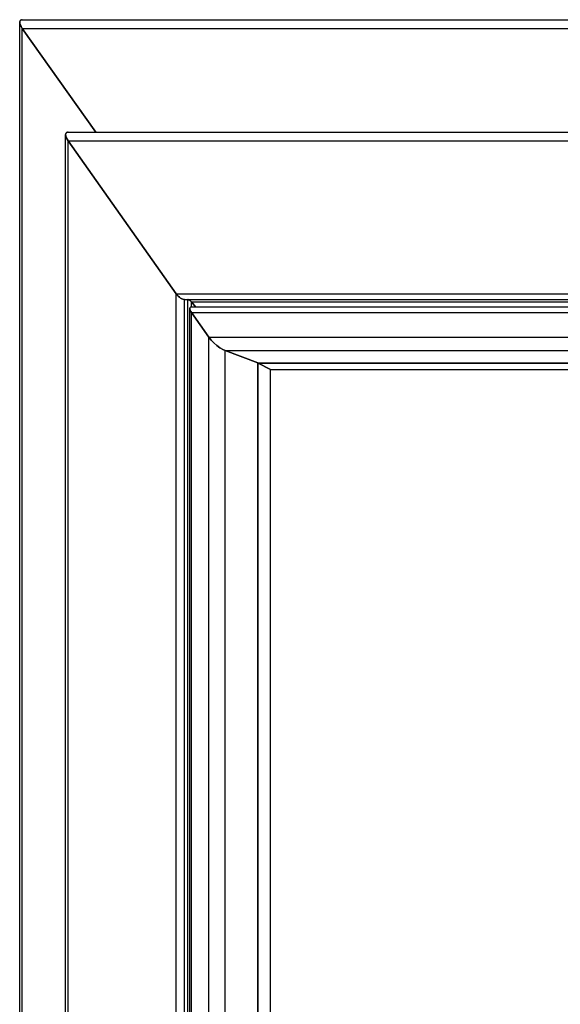
# Model space of a CAD drawing. Units: inches. Extents: x 1073 to 2265, y 16 to 847.
# Drawn here: x 1751 to 1778, y 160 to 209 of the extents above; entities that cross this region are included whole.
import ezdxf

# ---------------------------------------------------------------- set-up
doc = ezdxf.new("R2010")
doc.units = ezdxf.units.IN

# ---------------------------------------------------------------- blocks, each defined once
blk = doc.blocks.new('49999-holz-001_T02_Fluegelprofil_2__7', base_point=(12271.47, 424))
at = {"color": 7, "linetype": 'Continuous'}
for p, q in [((12271.52, 1423.41), (12271.47, 1423.23)), ((12271.47, 1423.23), (12271.47, 1423.11)), ((12271.47, 424.89), (12271.47, 1423.11)), ((12271.47, 1423.11), (12271.5, 1422.76)), ((12271.57, 1423.6), (12271.52, 1423.41)), ((12271.65, 1423.69), (12271.57, 1423.6)), ((12271.79, 1423.85), (12271.65, 1423.69)), ((12272.13, 1423.98), (12271.79, 1423.85)), ((12272.34, 1424), (12272.13, 1423.98)), ((12271.5, 1422.76), (12271.66, 1422.22)), ((12271.66, 1422.22), (12271.95, 1421.62)), ((12271.95, 1421.62), (12272.22, 1421.19)), ((12272.22, 1421.19), (12272.34, 1421)), ((12272.34, 1421), (12309.82, 1368)), ((12272.34, 427), (12272.34, 1421)), ((12309.82, 1368), (12310.14, 1367.58)), ((12309.82, 480), (12309.82, 1368)), ((12310.14, 1367.58), (12310.52, 1367.19)), ((12310.52, 1367.19), (12310.92, 1366.82)), ((12310.92, 1366.82), (12311.1, 1366.69)), ((12311.1, 1366.69), (12311.34, 1366.51)), ((12311.34, 1366.51), (12311.75, 1366.27)), ((12311.75, 1366.27), (12312.14, 1366.1)), ((12312.14, 1366.1), (12312.18, 1366.09)), ((12312.18, 1366.09), (12312.49, 1366.01)), ((12312.49, 1366.01), (12312.65, 1366)), ((12312.65, 482), (12312.65, 1366)), ((12313.9, 1365.99), (12313.82, 1366)), ((12313.82, 482), (12313.82, 1366)), ((12314.06, 1365.96), (12313.9, 1365.99)), ((12314.08, 1365.95), (12314.06, 1365.96)), ((12314.27, 1365.87), (12314.08, 1365.95)), ((12314.48, 1365.74), (12314.27, 1365.87)), ((12314.58, 1365.67), (12314.48, 1365.74)), ((12314.69, 1365.59), (12314.58, 1365.67)), ((12314.89, 1365.41), (12314.69, 1365.59)), ((12315.07, 1365.21), (12314.89, 1365.41)), ((12315.1, 1365.17), (12315.07, 1365.21)), ((12315.1, 1365.17), (12316.5, 1363.5)), ((12315.1, 1363.5), (12315.1, 1365.17))]:
    blk.add_line(p, q, dxfattribs=at)
blk = doc.blocks.new('49999-holz-001_T03_Fluegel_Glasleiste_2__11', base_point=(12314.54, 484.5))
at = {"color": 7, "linetype": 'Continuous'}
for p, q in [((12314.61, 1363.23), (12314.54, 1362.99)), ((12314.54, 1362.99), (12314.54, 1362.91)), ((12314.54, 485.09), (12314.54, 1362.91)), ((12314.54, 1362.91), (12314.56, 1362.68)), ((12314.56, 1362.68), (12314.67, 1362.31)), ((12314.75, 1363.4), (12314.61, 1363.23)), ((12314.67, 1362.31), (12314.86, 1361.92)), ((12314.98, 1363.49), (12314.75, 1363.4)), ((12314.86, 1361.92), (12315.12, 1361.5)), ((12315.12, 1363.5), (12314.98, 1363.49)), ((12315.12, 1361.5), (12321.13, 1353)), ((12315.12, 486.5), (12315.12, 1361.5)), ((12321.13, 1353), (12321.63, 1352.37)), ((12321.13, 495), (12321.13, 1353)), ((12321.63, 1352.37), (12321.94, 1351.96)), ((12321.94, 1351.96), (12322.27, 1351.62)), ((12322.27, 1351.62), (12322.87, 1350.97)), ((12322.87, 1350.97), (12323.88, 1350.06)), ((12323.88, 1350.06), (12324.93, 1349.29)), ((12324.93, 1349.29), (12325.16, 1349.15)), ((12325.16, 1349.15), (12325.96, 1348.67)), ((12325.96, 1348.67), (12326.78, 1348.31)), ((12326.78, 499.69), (12326.78, 1348.31)), ((12326.78, 1348.31), (12338.11, 1344.03)), ((12338.11, 503.97), (12338.11, 1344.03)), ((12338.11, 1344.03), (12338.12, 1344.02)), ((12338.12, 1344.02), (12338.21, 1344))]:
    blk.add_line(p, q, dxfattribs=at)
blk = doc.blocks.new('49999-holz-001_T04_Fluegel_Glasdichtung_innen_2__12', base_point=(12338.25, 504))
at = {"color": 7, "linetype": 'Continuous'}
for p, q in [((12338.25, 504), (12338.25, 1344)), ((12338.25, 1344), (12342.48, 1341.81)), ((12342.48, 506.19), (12342.48, 1341.81))]:
    blk.add_line(p, q, dxfattribs=at)
blk = doc.blocks.new('49999-holz-001_T04_Fluegel_Glasdichtung_innen__15', base_point=(12338.25, 1341.81))
at = {"color": 7, "linetype": 'Continuous'}
for p, q in [((12338.25, 1344), (12926.35, 1344)), ((12342.48, 1341.81), (12338.25, 1344)), ((12342.48, 1341.81), (12926.35, 1341.81))]:
    blk.add_line(p, q, dxfattribs=at)
blk = doc.blocks.new('49999-holz-001_T03_Fluegel_Glasleiste__16', base_point=(12314.54, 1344))
at = {"color": 7, "linetype": 'Continuous'}
for p, q in [((12314.54, 1362.99), (12314.61, 1363.23)), ((12314.56, 1362.68), (12314.54, 1362.99)), ((12314.67, 1362.31), (12314.56, 1362.68)), ((12314.61, 1363.23), (12314.75, 1363.4)), ((12314.86, 1361.92), (12314.67, 1362.31)), ((12314.75, 1363.4), (12314.98, 1363.49)), ((12315.12, 1361.5), (12314.86, 1361.92)), ((12314.98, 1363.49), (12315.12, 1363.5)), ((12315.12, 1363.5), (12936.65, 1363.5)), ((12315.12, 1361.5), (12933.82, 1361.5)), ((12321.13, 1353), (12315.12, 1361.5)), ((12321.13, 1353), (12927.81, 1353)), ((12321.94, 1351.96), (12321.13, 1353)), ((12322.87, 1350.97), (12321.94, 1351.96)), ((12323.88, 1350.06), (12322.87, 1350.97)), ((12324.93, 1349.29), (12323.88, 1350.06)), ((12325.96, 1348.67), (12324.93, 1349.29)), ((12326.78, 1348.31), (12325.96, 1348.67)), ((12326.78, 1348.31), (12926.35, 1348.31)), ((12338.11, 1344.03), (12326.78, 1348.31)), ((12338.11, 1344.03), (12926.35, 1344.03)), ((12338.12, 1344.02), (12338.11, 1344.03)), ((12338.21, 1344), (12338.12, 1344.02)), ((12338.25, 1344), (12338.21, 1344)), ((12338.25, 1344), (12338.25, 1344)), ((12926.35, 1344), (12338.25, 1344))]:
    blk.add_line(p, q, dxfattribs=at)
blk = doc.blocks.new('49999-holz-001_T02_Fluegelprofil_bearbeitet__17', base_point=(12271.47, 1363.5))
at = {"color": 7, "linetype": 'Continuous'}
for p, q in [((12271.47, 1423.23), (12271.52, 1423.41)), ((12271.5, 1422.76), (12271.47, 1423.23)), ((12271.52, 1423.41), (12271.57, 1423.6)), ((12271.57, 1423.6), (12271.65, 1423.69)), ((12271.65, 1423.69), (12271.79, 1423.85)), ((12271.79, 1423.85), (12272.13, 1423.98)), ((12272.13, 1423.98), (12272.34, 1424)), ((12272.34, 1424), (12602.49, 1424)), ((12271.66, 1422.22), (12271.5, 1422.76)), ((12271.95, 1421.62), (12271.66, 1422.22)), ((12272.34, 1421), (12271.95, 1421.62)), ((12309.82, 1368), (12272.34, 1421)), ((12272.34, 1421), (12602.37, 1421)), ((12310.14, 1367.58), (12309.82, 1368)), ((12309.82, 1368), (12937.71, 1368)), ((12310.52, 1367.19), (12310.14, 1367.58)), ((12310.92, 1366.82), (12310.52, 1367.19)), ((12311.34, 1366.51), (12310.92, 1366.82)), ((12311.75, 1366.27), (12311.34, 1366.51)), ((12312.14, 1366.1), (12311.75, 1366.27)), ((12312.49, 1366.01), (12312.14, 1366.1)), ((12312.65, 1366), (12312.49, 1366.01)), ((12312.65, 1366), (12937.12, 1366)), ((12313.82, 1366), (12313.9, 1365.99)), ((12313.9, 1365.99), (12314.08, 1365.95)), ((12314.08, 1365.95), (12314.27, 1365.87)), ((12314.27, 1365.87), (12314.48, 1365.74)), ((12314.48, 1365.74), (12314.69, 1365.59)), ((12314.69, 1365.59), (12314.89, 1365.41)), ((12314.89, 1365.41), (12315.07, 1365.21)), ((12315.07, 1365.21), (12315.1, 1365.17)), ((12316.5, 1363.5), (12315.1, 1365.17)), ((12315.1, 1365.17), (12937.12, 1365.17))]:
    blk.add_line(p, q, dxfattribs=at)
blk = doc.blocks.new('49999-holz-001_B2_Fluegel__18', base_point=(12271.47, 424))
for name, p in [('49999-holz-001_T02_Fluegelprofil_2__7', (12271.47, 424)), ('49999-holz-001_T02_Fluegelprofil_bearbeitet__17', (12271.47, 1363.5)), ('49999-holz-001_T03_Fluegel_Glasleiste_2__11', (12314.54, 484.5)), ('49999-holz-001_T03_Fluegel_Glasleiste__16', (12314.54, 1344)), ('49999-holz-001_T04_Fluegel_Glasdichtung_innen_2__12', (12338.25, 504)), ('49999-holz-001_T04_Fluegel_Glasdichtung_innen__15', (12338.25, 1341.81))]:
    blk.add_blockref(name, p)
blk = doc.blocks.new('49999-holz-001_T01_Rahmenprofil_2__20', base_point=(12255.56, 385))
at = {"color": 7, "linetype": 'Continuous'}
for p, q in [((12255.61, 1462.41), (12255.56, 1462.23)), ((12255.56, 1462.23), (12255.56, 1462.11)), ((12255.56, 385.89), (12255.56, 1462.11)), ((12255.56, 1462.11), (12255.59, 1461.76)), ((12255.59, 1461.76), (12255.76, 1461.22)), ((12255.66, 1462.6), (12255.61, 1462.41)), ((12255.88, 1462.85), (12255.66, 1462.6)), ((12255.76, 1461.22), (12256.04, 1460.62)), ((12256.23, 1462.98), (12255.88, 1462.85)), ((12256.04, 1460.62), (12256.44, 1460)), ((12256.44, 1463), (12256.23, 1462.98)), ((12256.44, 1460), (12281.89, 1424)), ((12256.44, 388), (12256.44, 1460))]:
    blk.add_line(p, q, dxfattribs=at)
blk = doc.blocks.new('49999-holz-001_T01_Rahmenprofil_bearbeitet__22', base_point=(12255.56, 1423.21))
at = {"color": 7, "linetype": 'Continuous'}
for p, q in [((12255.56, 1462.23), (12255.61, 1462.41)), ((12255.59, 1461.76), (12255.56, 1462.23)), ((12255.76, 1461.22), (12255.59, 1461.76)), ((12255.61, 1462.41), (12255.66, 1462.6)), ((12255.66, 1462.6), (12255.88, 1462.85)), ((12256.04, 1460.62), (12255.76, 1461.22)), ((12255.88, 1462.85), (12256.23, 1462.98)), ((12256.44, 1460), (12256.04, 1460.62)), ((12256.23, 1462.98), (12256.44, 1463)), ((12256.44, 1463), (13018.67, 1463)), ((12281.89, 1424), (12256.44, 1460)), ((12256.44, 1460), (13014.43, 1460))]:
    blk.add_line(p, q, dxfattribs=at)
blk = doc.blocks.new('49999-holz-001_B1_Rahmen__23', base_point=(12255.56, 385))
for name, p in [('49999-holz-001_T01_Rahmenprofil_2__20', (12255.56, 385)), ('49999-holz-001_T01_Rahmenprofil_bearbeitet__22', (12255.56, 1423.21))]:
    blk.add_blockref(name, p)
blk = doc.blocks.new('49999-holz-001__24', base_point=(12255.56, 385))
for name, p in [('49999-holz-001_B1_Rahmen__23', (12255.56, 385)), ('49999-holz-001_B2_Fluegel__18', (12271.47, 424))]:
    blk.add_blockref(name, p)
blk = doc.blocks.new('45165-EP-003__31', base_point=(12255.56, 385))
blk.add_blockref('49999-holz-001__24', (12255.56, 385))
blk = doc.blocks.new('AllgA', base_point=(12500.2, 973))
blk.add_blockref('45165-EP-003__31', (12255.56, 385))

msp = doc.modelspace()

# ---------------------------------------------------------------- block references
at = {"xscale": 0.1428571428571429, "yscale": 0.1428571428571429, "zscale": 0.1428571428571429}
msp.add_blockref('AllgA', (1785.744, 139), dxfattribs=at)

doc.saveas('drawing.dxf')
